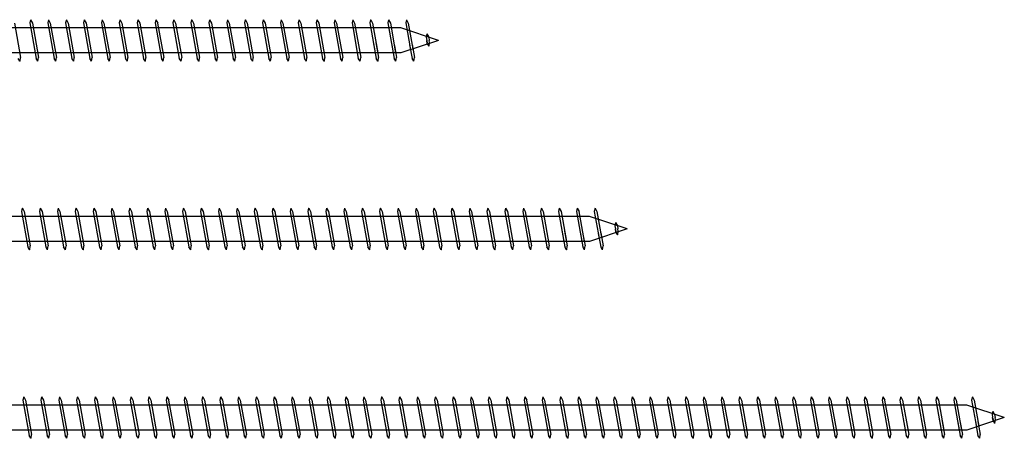
# Model space of a CAD drawing. Units: millimetres. Extents: x 0 to 3355, y -450 to 600.
# Drawn here: x 1139 to 1400, y 144 to 255 of the extents above; entities that cross this region are included whole.
import ezdxf

# ---------------------------------------------------------------- set-up
doc = ezdxf.new("R2010")
doc.units = ezdxf.units.MM
doc.layers.add('_RB_product', color=7, linetype='Continuous')

# ---------------------------------------------------------------- blocks, each defined once
blk = doc.blocks.new('VGSEVO11350_11x350')
at = {"layer": '_RB_product'}
for p, q in [((241.89, 5.5), (241.7, 4.64)), ((241.89, 5.5), (241.91, 5.5)), ((241.91, 5.5), (242.37, 4.6)), ((246.64, 5.5), (246.44, 4.64)), ((246.64, 5.5), (246.65, 5.5)), ((246.65, 5.5), (247.12, 4.6)), ((251.38, 5.5), (251.19, 4.64)), ((251.38, 5.5), (251.4, 5.5)), ((251.4, 5.5), (251.86, 4.6)), ((256.12, 5.5), (255.93, 4.64)), ((256.12, 5.5), (256.14, 5.5)), ((256.14, 5.5), (256.61, 4.6)), ((260.87, 5.5), (260.67, 4.64)), ((260.87, 5.5), (260.88, 5.5)), ((260.88, 5.5), (261.35, 4.6)), ((265.61, 5.5), (265.42, 4.64)), ((265.61, 5.5), (265.63, 5.5)), ((265.63, 5.5), (266.1, 4.6)), ((270.36, 5.5), (270.16, 4.64)), ((270.36, 5.5), (270.37, 5.5)), ((270.37, 5.5), (270.84, 4.6)), ((275.1, 5.5), (274.91, 4.64)), ((275.1, 5.5), (275.12, 5.5)), ((275.12, 5.5), (275.59, 4.6)), ((279.85, 5.5), (279.65, 4.64)), ((279.85, 5.5), (279.86, 5.5)), ((279.86, 5.5), (280.33, 4.6)), ((284.59, 5.5), (284.4, 4.64)), ((284.59, 5.5), (284.61, 5.5)), ((284.61, 5.5), (285.07, 4.6)), ((289.34, 5.5), (289.14, 4.64)), ((289.34, 5.5), (289.35, 5.5)), ((289.35, 5.5), (289.82, 4.6)), ((294.08, 5.5), (293.89, 4.64)), ((294.08, 5.5), (294.1, 5.5)), ((294.1, 5.5), (294.56, 4.6)), ((298.82, 5.5), (298.63, 4.64)), ((298.82, 5.5), (298.84, 5.5)), ((298.84, 5.5), (299.31, 4.6)), ((303.57, 5.5), (303.37, 4.64)), ((303.57, 5.5), (303.59, 5.5)), ((303.59, 5.5), (304.05, 4.6)), ((308.31, 5.5), (308.12, 4.64)), ((308.31, 5.5), (308.33, 5.5)), ((308.33, 5.5), (308.8, 4.6)), ((313.06, 5.5), (312.86, 4.64)), ((313.06, 5.5), (313.07, 5.5)), ((313.07, 5.5), (313.54, 4.6)), ((317.8, 5.5), (317.61, 4.64)), ((317.8, 5.5), (317.82, 5.5)), ((317.82, 5.5), (318.29, 4.6)), ((322.55, 5.5), (322.35, 4.64)), ((322.55, 5.5), (322.56, 5.5)), ((322.56, 5.5), (323.03, 4.6)), ((327.29, 5.5), (327.1, 4.64)), ((327.29, 5.5), (327.31, 5.5)), ((327.31, 5.5), (327.78, 4.6)), ((332.04, 5.5), (331.84, 4.64)), ((332.04, 5.5), (332.05, 5.5)), ((332.05, 5.5), (332.52, 4.6)), ((336.78, 5.5), (336.59, 4.64)), ((336.78, 5.5), (336.8, 5.5)), ((336.8, 5.5), (337.27, 4.6)), ((341.53, 5.5), (341.33, 4.64)), ((341.53, 5.5), (341.54, 5.5)), ((341.54, 5.5), (342.01, 4.6)), ((340.08, 3.3), (11, 3.3)), ((237.63, 4.6), (239.25, -4.5)), ((241.7, 4.64), (243.37, -4.75)), ((242.37, 4.6), (244, -4.5)), ((246.44, 4.64), (248.11, -4.75)), ((247.12, 4.6), (248.74, -4.5)), ((251.19, 4.64), (252.86, -4.75)), ((251.86, 4.6), (253.48, -4.5)), ((255.93, 4.64), (257.6, -4.75)), ((256.61, 4.6), (258.23, -4.5)), ((260.67, 4.64), (262.35, -4.75)), ((261.35, 4.6), (262.97, -4.5)), ((265.42, 4.64), (267.09, -4.75)), ((266.09, 4.6), (267.72, -4.5)), ((270.16, 4.64), (271.84, -4.75)), ((270.84, 4.6), (272.46, -4.5)), ((274.91, 4.64), (276.58, -4.75)), ((275.58, 4.6), (277.21, -4.5)), ((279.65, 4.64), (281.33, -4.75)), ((280.33, 4.6), (281.95, -4.5)), ((284.4, 4.64), (286.07, -4.75)), ((285.07, 4.6), (286.7, -4.5)), ((289.14, 4.64), (290.81, -4.75)), ((289.82, 4.6), (291.44, -4.5)), ((293.89, 4.64), (295.56, -4.75)), ((294.56, 4.6), (296.18, -4.5)), ((298.63, 4.64), (300.3, -4.75)), ((299.31, 4.6), (300.93, -4.5)), ((303.37, 4.64), (305.05, -4.75)), ((304.05, 4.6), (305.67, -4.5)), ((308.12, 4.64), (309.79, -4.75)), ((308.79, 4.6), (310.42, -4.5)), ((312.86, 4.64), (314.54, -4.75)), ((313.54, 4.6), (315.16, -4.5)), ((317.61, 4.64), (319.28, -4.75)), ((318.28, 4.6), (319.91, -4.5)), ((322.35, 4.64), (324.03, -4.75)), ((323.03, 4.6), (324.65, -4.5)), ((327.1, 4.64), (328.77, -4.75)), ((327.77, 4.6), (329.4, -4.5)), ((331.84, 4.64), (333.26, -3.3)), ((332.52, 4.6), (333.93, -3.3)), ((336.59, 4.64), (338, -3.3)), ((337.26, 4.6), (338.67, -3.3)), ((350, 0), (340.08, 3.3)), ((341.33, 4.64), (342.6, -2.46)), ((342.01, 4.6), (343.23, -2.25)), ((350, 0), (340.08, -3.3)), ((346.94, 1.73), (346.75, 0.87)), ((346.75, 0.87), (346.9, 0)), ((347.05, -0.79), (346.9, 0)), ((346.94, 1.73), (346.96, 1.73)), ((346.96, 1.73), (347.43, 0.83)), ((347.43, 0.83), (347.57, 0)), ((347.67, -0.54), (347.57, 0)), ((332.73, -0.34), (333.52, -4.75)), ((333.44, -0.55), (334.14, -4.5)), ((337.65, -1.3), (338.26, -4.75)), ((338.32, -1.34), (338.89, -4.5)), ((342.37, -1.15), (343.01, -4.75)), ((343.02, -1.05), (343.63, -4.5)), ((346.93, -0.15), (347.02, -0.66)), ((347.51, -1.54), (347.05, -0.79)), ((347.53, -1.54), (347.51, -1.54)), ((347.53, -1.54), (347.67, -0.54)), ((340.08, -3.3), (11, -3.3)), ((239.09, -5.5), (238.62, -4.75)), ((239.11, -5.5), (239.25, -4.5)), ((243.84, -5.5), (243.37, -4.75)), ((243.85, -5.5), (244, -4.5)), ((248.58, -5.5), (248.11, -4.75)), ((248.6, -5.5), (248.74, -4.5)), ((253.33, -5.5), (252.86, -4.75)), ((253.34, -5.5), (253.48, -4.5)), ((258.07, -5.5), (257.6, -4.75)), ((258.09, -5.5), (258.23, -4.5)), ((262.82, -5.5), (262.35, -4.75)), ((262.83, -5.5), (262.97, -4.5)), ((267.56, -5.5), (267.09, -4.75)), ((267.58, -5.5), (267.72, -4.5)), ((272.3, -5.5), (271.84, -4.75)), ((272.32, -5.5), (272.46, -4.5)), ((277.05, -5.5), (276.58, -4.75)), ((277.07, -5.5), (277.21, -4.5)), ((281.79, -5.5), (281.33, -4.75)), ((281.81, -5.5), (281.95, -4.5)), ((286.54, -5.5), (286.07, -4.75)), ((286.55, -5.5), (286.7, -4.5)), ((291.28, -5.5), (290.81, -4.75)), ((291.3, -5.5), (291.44, -4.5)), ((296.03, -5.5), (295.56, -4.75)), ((296.04, -5.5), (296.18, -4.5)), ((300.77, -5.5), (300.3, -4.75)), ((300.79, -5.5), (300.93, -4.5)), ((305.52, -5.5), (305.05, -4.75)), ((305.53, -5.5), (305.67, -4.5)), ((310.26, -5.5), (309.79, -4.75)), ((310.28, -5.5), (310.42, -4.5)), ((315, -5.5), (314.54, -4.75)), ((315.02, -5.5), (315.16, -4.5)), ((319.75, -5.5), (319.28, -4.75)), ((319.77, -5.5), (319.91, -4.5)), ((324.49, -5.5), (324.03, -4.75)), ((324.51, -5.5), (324.65, -4.5)), ((329.24, -5.5), (328.77, -4.75)), ((329.25, -5.5), (329.4, -4.5)), ((333.98, -5.5), (333.52, -4.75)), ((334, -5.5), (334.14, -4.5)), ((338.73, -5.5), (338.26, -4.75)), ((338.75, -5.5), (338.89, -4.5)), ((343.47, -5.5), (343.01, -4.75)), ((343.49, -5.5), (343.63, -4.5)), ((239.11, -5.5), (239.09, -5.5)), ((243.85, -5.5), (243.84, -5.5)), ((248.6, -5.5), (248.58, -5.5)), ((253.34, -5.5), (253.33, -5.5)), ((258.09, -5.5), (258.07, -5.5)), ((262.83, -5.5), (262.82, -5.5)), ((267.58, -5.5), (267.56, -5.5)), ((272.32, -5.5), (272.3, -5.5)), ((277.07, -5.5), (277.05, -5.5)), ((281.81, -5.5), (281.79, -5.5)), ((286.55, -5.5), (286.54, -5.5)), ((291.3, -5.5), (291.28, -5.5)), ((296.04, -5.5), (296.03, -5.5)), ((300.79, -5.5), (300.77, -5.5)), ((305.53, -5.5), (305.52, -5.5)), ((310.28, -5.5), (310.26, -5.5)), ((315.02, -5.5), (315, -5.5)), ((319.77, -5.5), (319.75, -5.5)), ((324.51, -5.5), (324.49, -5.5)), ((329.25, -5.5), (329.24, -5.5)), ((334, -5.5), (333.98, -5.5)), ((338.75, -5.5), (338.73, -5.5)), ((343.49, -5.5), (343.47, -5.5))]:
    blk.add_line(p, q, dxfattribs=at)
blk = doc.blocks.new('VGSEVO11400_11x400')
at = {"layer": '_RB_product'}
for p, q in [((239.7, 5.5), (239.51, 4.64)), ((239.7, 5.5), (239.72, 5.5)), ((239.72, 5.5), (240.18, 4.6)), ((244.45, 5.5), (244.25, 4.64)), ((244.45, 5.5), (244.46, 5.5)), ((244.46, 5.5), (244.93, 4.6)), ((249.19, 5.5), (249, 4.64)), ((249.19, 5.5), (249.21, 5.5)), ((249.21, 5.5), (249.67, 4.6)), ((253.93, 5.5), (253.74, 4.64)), ((253.93, 5.5), (253.95, 5.5)), ((253.95, 5.5), (254.42, 4.6)), ((258.68, 5.5), (258.48, 4.64)), ((258.68, 5.5), (258.7, 5.5)), ((258.7, 5.5), (259.16, 4.6)), ((263.42, 5.5), (263.23, 4.64)), ((263.42, 5.5), (263.44, 5.5)), ((263.44, 5.5), (263.91, 4.6)), ((268.17, 5.5), (267.97, 4.64)), ((268.17, 5.5), (268.18, 5.5)), ((268.18, 5.5), (268.65, 4.6)), ((272.91, 5.5), (272.72, 4.64)), ((272.91, 5.5), (272.93, 5.5)), ((272.93, 5.5), (273.4, 4.6)), ((277.66, 5.5), (277.46, 4.64)), ((277.66, 5.5), (277.67, 5.5)), ((277.67, 5.5), (278.14, 4.6)), ((282.4, 5.5), (282.21, 4.64)), ((282.4, 5.5), (282.42, 5.5)), ((282.42, 5.5), (282.89, 4.6)), ((287.15, 5.5), (286.95, 4.64)), ((287.15, 5.5), (287.16, 5.5)), ((287.16, 5.5), (287.63, 4.6)), ((291.89, 5.5), (291.7, 4.64)), ((291.89, 5.5), (291.91, 5.5)), ((291.91, 5.5), (292.37, 4.6)), ((296.64, 5.5), (296.44, 4.64)), ((296.64, 5.5), (296.65, 5.5)), ((296.65, 5.5), (297.12, 4.6)), ((301.38, 5.5), (301.19, 4.64)), ((301.38, 5.5), (301.4, 5.5)), ((301.4, 5.5), (301.86, 4.6)), ((306.12, 5.5), (305.93, 4.64)), ((306.12, 5.5), (306.14, 5.5)), ((306.14, 5.5), (306.61, 4.6)), ((310.87, 5.5), (310.67, 4.64)), ((310.87, 5.5), (310.88, 5.5)), ((310.88, 5.5), (311.35, 4.6)), ((315.61, 5.5), (315.42, 4.64)), ((315.61, 5.5), (315.63, 5.5)), ((315.63, 5.5), (316.1, 4.6)), ((320.36, 5.5), (320.16, 4.64)), ((320.36, 5.5), (320.37, 5.5)), ((320.37, 5.5), (320.84, 4.6)), ((325.1, 5.5), (324.91, 4.64)), ((325.1, 5.5), (325.12, 5.5)), ((325.12, 5.5), (325.59, 4.6)), ((329.85, 5.5), (329.65, 4.64)), ((329.85, 5.5), (329.86, 5.5)), ((329.86, 5.5), (330.33, 4.6)), ((334.59, 5.5), (334.4, 4.64)), ((334.59, 5.5), (334.61, 5.5)), ((334.61, 5.5), (335.07, 4.6)), ((339.34, 5.5), (339.14, 4.64)), ((339.34, 5.5), (339.35, 5.5)), ((339.35, 5.5), (339.82, 4.6)), ((344.08, 5.5), (343.89, 4.64)), ((344.08, 5.5), (344.1, 5.5)), ((344.1, 5.5), (344.56, 4.6)), ((348.82, 5.5), (348.63, 4.64)), ((348.82, 5.5), (348.84, 5.5)), ((348.84, 5.5), (349.31, 4.6)), ((353.57, 5.5), (353.37, 4.64)), ((353.57, 5.5), (353.59, 5.5)), ((353.59, 5.5), (354.05, 4.6)), ((358.31, 5.5), (358.12, 4.64)), ((358.31, 5.5), (358.33, 5.5)), ((358.33, 5.5), (358.8, 4.6)), ((363.06, 5.5), (362.86, 4.64)), ((363.06, 5.5), (363.07, 5.5)), ((363.07, 5.5), (363.54, 4.6)), ((367.8, 5.5), (367.61, 4.64)), ((367.8, 5.5), (367.82, 5.5)), ((367.82, 5.5), (368.29, 4.6)), ((372.55, 5.5), (372.35, 4.64)), ((372.55, 5.5), (372.56, 5.5)), ((372.56, 5.5), (373.03, 4.6)), ((377.29, 5.5), (377.1, 4.64)), ((377.29, 5.5), (377.31, 5.5)), ((377.31, 5.5), (377.78, 4.6)), ((382.04, 5.5), (381.84, 4.64)), ((382.04, 5.5), (382.05, 5.5)), ((382.05, 5.5), (382.52, 4.6)), ((386.78, 5.5), (386.59, 4.64)), ((386.78, 5.5), (386.8, 5.5)), ((386.8, 5.5), (387.27, 4.6)), ((391.53, 5.5), (391.33, 4.64)), ((391.53, 5.5), (391.54, 5.5)), ((391.54, 5.5), (392.01, 4.6)), ((390.08, 3.3), (11, 3.3)), ((239.51, 4.64), (241.18, -4.75)), ((240.18, 4.6), (241.81, -4.5)), ((244.25, 4.64), (245.92, -4.75)), ((244.93, 4.6), (246.55, -4.5)), ((249, 4.64), (250.67, -4.75)), ((249.67, 4.6), (251.29, -4.5)), ((253.74, 4.64), (255.41, -4.75)), ((254.42, 4.6), (256.04, -4.5)), ((258.48, 4.64), (260.16, -4.75)), ((259.16, 4.6), (260.78, -4.5)), ((263.23, 4.64), (264.9, -4.75)), ((263.9, 4.6), (265.53, -4.5)), ((267.97, 4.64), (269.65, -4.75)), ((268.65, 4.6), (270.27, -4.5)), ((272.72, 4.64), (274.39, -4.75)), ((273.39, 4.6), (275.02, -4.5)), ((277.46, 4.64), (279.14, -4.75)), ((278.14, 4.6), (279.76, -4.5)), ((282.21, 4.64), (283.88, -4.75)), ((282.88, 4.6), (284.51, -4.5)), ((286.95, 4.64), (288.62, -4.75)), ((287.63, 4.6), (289.25, -4.5)), ((291.7, 4.64), (293.37, -4.75)), ((292.37, 4.6), (294, -4.5)), ((296.44, 4.64), (298.11, -4.75)), ((297.12, 4.6), (298.74, -4.5)), ((301.19, 4.64), (302.86, -4.75)), ((301.86, 4.6), (303.48, -4.5)), ((305.93, 4.64), (307.6, -4.75)), ((306.61, 4.6), (308.23, -4.5)), ((310.67, 4.64), (312.35, -4.75)), ((311.35, 4.6), (312.97, -4.5)), ((315.42, 4.64), (317.09, -4.75)), ((316.09, 4.6), (317.72, -4.5)), ((320.16, 4.64), (321.84, -4.75)), ((320.84, 4.6), (322.46, -4.5)), ((324.91, 4.64), (326.58, -4.75)), ((325.58, 4.6), (327.21, -4.5)), ((329.65, 4.64), (331.33, -4.75)), ((330.33, 4.6), (331.95, -4.5)), ((334.4, 4.64), (336.07, -4.75)), ((335.07, 4.6), (336.7, -4.5)), ((339.14, 4.64), (340.81, -4.75)), ((339.82, 4.6), (341.44, -4.5)), ((343.89, 4.64), (345.56, -4.75)), ((344.56, 4.6), (346.18, -4.5)), ((348.63, 4.64), (350.3, -4.75)), ((349.31, 4.6), (350.93, -4.5)), ((353.37, 4.64), (355.05, -4.75)), ((354.05, 4.6), (355.67, -4.5)), ((358.12, 4.64), (359.79, -4.75)), ((358.79, 4.6), (360.42, -4.5)), ((362.86, 4.64), (364.54, -4.75)), ((363.54, 4.6), (365.16, -4.5)), ((367.61, 4.64), (369.28, -4.75)), ((368.28, 4.6), (369.91, -4.5)), ((372.35, 4.64), (374.03, -4.75)), ((373.03, 4.6), (374.65, -4.5)), ((377.1, 4.64), (378.77, -4.75)), ((377.77, 4.6), (379.4, -4.5)), ((381.84, 4.64), (383.26, -3.3)), ((382.52, 4.6), (383.93, -3.3)), ((386.59, 4.64), (388, -3.3)), ((387.26, 4.6), (388.67, -3.3)), ((400, 0), (390.08, 3.3)), ((391.33, 4.64), (392.6, -2.46)), ((392.01, 4.6), (393.23, -2.25)), ((400, 0), (390.08, -3.3)), ((396.94, 1.73), (396.75, 0.87)), ((396.75, 0.87), (396.9, 0)), ((397.05, -0.79), (396.9, 0)), ((396.94, 1.73), (396.96, 1.73)), ((396.96, 1.73), (397.43, 0.83)), ((397.43, 0.83), (397.57, 0)), ((397.67, -0.54), (397.57, 0)), ((382.73, -0.34), (383.52, -4.75)), ((383.44, -0.55), (384.14, -4.5)), ((387.65, -1.3), (388.26, -4.75)), ((388.32, -1.34), (388.89, -4.5)), ((392.37, -1.15), (393.01, -4.75)), ((393.02, -1.05), (393.63, -4.5)), ((396.93, -0.15), (397.02, -0.66)), ((397.51, -1.54), (397.05, -0.79)), ((397.53, -1.54), (397.51, -1.54)), ((397.53, -1.54), (397.67, -0.54)), ((390.08, -3.3), (11, -3.3)), ((241.65, -5.5), (241.18, -4.75)), ((241.66, -5.5), (241.81, -4.5)), ((246.39, -5.5), (245.92, -4.75)), ((246.41, -5.5), (246.55, -4.5)), ((251.14, -5.5), (250.67, -4.75)), ((251.15, -5.5), (251.29, -4.5)), ((255.88, -5.5), (255.41, -4.75)), ((255.9, -5.5), (256.04, -4.5)), ((260.63, -5.5), (260.16, -4.75)), ((260.64, -5.5), (260.78, -4.5)), ((265.37, -5.5), (264.9, -4.75)), ((265.39, -5.5), (265.53, -4.5)), ((270.11, -5.5), (269.65, -4.75)), ((270.13, -5.5), (270.27, -4.5)), ((274.86, -5.5), (274.39, -4.75)), ((274.88, -5.5), (275.02, -4.5)), ((279.6, -5.5), (279.14, -4.75)), ((279.62, -5.5), (279.76, -4.5)), ((284.35, -5.5), (283.88, -4.75)), ((284.36, -5.5), (284.51, -4.5)), ((289.09, -5.5), (288.62, -4.75)), ((289.11, -5.5), (289.25, -4.5)), ((293.84, -5.5), (293.37, -4.75)), ((293.85, -5.5), (294, -4.5)), ((298.58, -5.5), (298.11, -4.75)), ((298.6, -5.5), (298.74, -4.5)), ((303.33, -5.5), (302.86, -4.75)), ((303.34, -5.5), (303.48, -4.5)), ((308.07, -5.5), (307.6, -4.75)), ((308.09, -5.5), (308.23, -4.5)), ((312.82, -5.5), (312.35, -4.75)), ((312.83, -5.5), (312.97, -4.5)), ((317.56, -5.5), (317.09, -4.75)), ((317.58, -5.5), (317.72, -4.5)), ((322.3, -5.5), (321.84, -4.75)), ((322.32, -5.5), (322.46, -4.5)), ((327.05, -5.5), (326.58, -4.75)), ((327.07, -5.5), (327.21, -4.5)), ((331.79, -5.5), (331.33, -4.75)), ((331.81, -5.5), (331.95, -4.5)), ((336.54, -5.5), (336.07, -4.75)), ((336.55, -5.5), (336.7, -4.5)), ((341.28, -5.5), (340.81, -4.75)), ((341.3, -5.5), (341.44, -4.5)), ((346.03, -5.5), (345.56, -4.75)), ((346.04, -5.5), (346.18, -4.5)), ((350.77, -5.5), (350.3, -4.75)), ((350.79, -5.5), (350.93, -4.5)), ((355.52, -5.5), (355.05, -4.75)), ((355.53, -5.5), (355.67, -4.5)), ((360.26, -5.5), (359.79, -4.75)), ((360.28, -5.5), (360.42, -4.5)), ((365, -5.5), (364.54, -4.75)), ((365.02, -5.5), (365.16, -4.5)), ((369.75, -5.5), (369.28, -4.75)), ((369.77, -5.5), (369.91, -4.5)), ((374.49, -5.5), (374.03, -4.75)), ((374.51, -5.5), (374.65, -4.5)), ((379.24, -5.5), (378.77, -4.75)), ((379.25, -5.5), (379.4, -4.5)), ((383.98, -5.5), (383.52, -4.75)), ((384, -5.5), (384.14, -4.5)), ((388.73, -5.5), (388.26, -4.75)), ((388.75, -5.5), (388.89, -4.5)), ((393.47, -5.5), (393.01, -4.75)), ((393.49, -5.5), (393.63, -4.5)), ((241.66, -5.5), (241.65, -5.5)), ((246.41, -5.5), (246.39, -5.5)), ((251.15, -5.5), (251.14, -5.5)), ((255.9, -5.5), (255.88, -5.5)), ((260.64, -5.5), (260.63, -5.5)), ((265.39, -5.5), (265.37, -5.5)), ((270.13, -5.5), (270.11, -5.5)), ((274.88, -5.5), (274.86, -5.5)), ((279.62, -5.5), (279.6, -5.5)), ((284.36, -5.5), (284.35, -5.5)), ((289.11, -5.5), (289.09, -5.5)), ((293.85, -5.5), (293.84, -5.5)), ((298.6, -5.5), (298.58, -5.5)), ((303.34, -5.5), (303.33, -5.5)), ((308.09, -5.5), (308.07, -5.5)), ((312.83, -5.5), (312.82, -5.5)), ((317.58, -5.5), (317.56, -5.5)), ((322.32, -5.5), (322.3, -5.5)), ((327.07, -5.5), (327.05, -5.5)), ((331.81, -5.5), (331.79, -5.5)), ((336.55, -5.5), (336.54, -5.5)), ((341.3, -5.5), (341.28, -5.5)), ((346.04, -5.5), (346.03, -5.5)), ((350.79, -5.5), (350.77, -5.5)), ((355.53, -5.5), (355.52, -5.5)), ((360.28, -5.5), (360.26, -5.5)), ((365.02, -5.5), (365, -5.5)), ((369.77, -5.5), (369.75, -5.5)), ((374.51, -5.5), (374.49, -5.5)), ((379.25, -5.5), (379.24, -5.5)), ((384, -5.5), (383.98, -5.5)), ((388.75, -5.5), (388.73, -5.5)), ((393.49, -5.5), (393.47, -5.5))]:
    blk.add_line(p, q, dxfattribs=at)
blk = doc.blocks.new('VGSEVO11500_11x500')
at = {"layer": '_RB_product'}
for p, q in [((240.07, 5.5), (239.87, 4.64)), ((240.07, 5.5), (240.08, 5.5)), ((240.08, 5.5), (240.55, 4.6)), ((244.81, 5.5), (244.62, 4.64)), ((244.81, 5.5), (244.83, 5.5)), ((244.83, 5.5), (245.29, 4.6)), ((249.56, 5.5), (249.36, 4.64)), ((249.56, 5.5), (249.57, 5.5)), ((249.57, 5.5), (250.04, 4.6)), ((254.3, 5.5), (254.11, 4.64)), ((254.3, 5.5), (254.32, 5.5)), ((254.32, 5.5), (254.78, 4.6)), ((259.04, 5.5), (258.85, 4.64)), ((259.04, 5.5), (259.06, 5.5)), ((259.06, 5.5), (259.53, 4.6)), ((263.79, 5.5), (263.59, 4.64)), ((263.79, 5.5), (263.81, 5.5)), ((263.81, 5.5), (264.27, 4.6)), ((268.53, 5.5), (268.34, 4.64)), ((268.53, 5.5), (268.55, 5.5)), ((268.55, 5.5), (269.02, 4.6)), ((273.28, 5.5), (273.08, 4.64)), ((273.28, 5.5), (273.29, 5.5)), ((273.29, 5.5), (273.76, 4.6)), ((278.02, 5.5), (277.83, 4.64)), ((278.02, 5.5), (278.04, 5.5)), ((278.04, 5.5), (278.51, 4.6)), ((282.77, 5.5), (282.57, 4.64)), ((282.77, 5.5), (282.78, 5.5)), ((282.78, 5.5), (283.25, 4.6)), ((287.51, 5.5), (287.32, 4.64)), ((287.51, 5.5), (287.53, 5.5)), ((287.53, 5.5), (288, 4.6)), ((292.26, 5.5), (292.06, 4.64)), ((292.26, 5.5), (292.27, 5.5)), ((292.27, 5.5), (292.74, 4.6)), ((297, 5.5), (296.81, 4.64)), ((297, 5.5), (297.02, 5.5)), ((297.02, 5.5), (297.48, 4.6)), ((301.75, 5.5), (301.55, 4.64)), ((301.75, 5.5), (301.76, 5.5)), ((301.76, 5.5), (302.23, 4.6)), ((306.49, 5.5), (306.3, 4.64)), ((306.49, 5.5), (306.51, 5.5)), ((306.51, 5.5), (306.97, 4.6)), ((311.23, 5.5), (311.04, 4.64)), ((311.23, 5.5), (311.25, 5.5)), ((311.25, 5.5), (311.72, 4.6)), ((315.98, 5.5), (315.78, 4.64)), ((315.98, 5.5), (315.99, 5.5)), ((315.99, 5.5), (316.46, 4.6)), ((320.72, 5.5), (320.53, 4.64)), ((320.72, 5.5), (320.74, 5.5)), ((320.74, 5.5), (321.21, 4.6)), ((325.47, 5.5), (325.27, 4.64)), ((325.47, 5.5), (325.48, 5.5)), ((325.48, 5.5), (325.95, 4.6)), ((330.21, 5.5), (330.02, 4.64)), ((330.21, 5.5), (330.23, 5.5)), ((330.23, 5.5), (330.7, 4.6)), ((334.96, 5.5), (334.76, 4.64)), ((334.96, 5.5), (334.97, 5.5)), ((334.97, 5.5), (335.44, 4.6)), ((339.7, 5.5), (339.51, 4.64)), ((339.7, 5.5), (339.72, 5.5)), ((339.72, 5.5), (340.18, 4.6)), ((344.45, 5.5), (344.25, 4.64)), ((344.45, 5.5), (344.46, 5.5)), ((344.46, 5.5), (344.93, 4.6)), ((349.19, 5.5), (349, 4.64)), ((349.19, 5.5), (349.21, 5.5)), ((349.21, 5.5), (349.67, 4.6)), ((353.93, 5.5), (353.74, 4.64)), ((353.93, 5.5), (353.95, 5.5)), ((353.95, 5.5), (354.42, 4.6)), ((358.68, 5.5), (358.48, 4.64)), ((358.68, 5.5), (358.7, 5.5)), ((358.7, 5.5), (359.16, 4.6)), ((363.42, 5.5), (363.23, 4.64)), ((363.42, 5.5), (363.44, 5.5)), ((363.44, 5.5), (363.91, 4.6)), ((368.17, 5.5), (367.97, 4.64)), ((368.17, 5.5), (368.18, 5.5)), ((368.18, 5.5), (368.65, 4.6)), ((372.91, 5.5), (372.72, 4.64)), ((372.91, 5.5), (372.93, 5.5)), ((372.93, 5.5), (373.4, 4.6)), ((377.66, 5.5), (377.46, 4.64)), ((377.66, 5.5), (377.67, 5.5)), ((377.67, 5.5), (378.14, 4.6)), ((382.4, 5.5), (382.21, 4.64)), ((382.4, 5.5), (382.42, 5.5)), ((382.42, 5.5), (382.89, 4.6)), ((387.15, 5.5), (386.95, 4.64)), ((387.15, 5.5), (387.16, 5.5)), ((387.16, 5.5), (387.63, 4.6)), ((391.89, 5.5), (391.7, 4.64)), ((391.89, 5.5), (391.91, 5.5)), ((391.91, 5.5), (392.37, 4.6)), ((396.64, 5.5), (396.44, 4.64)), ((396.64, 5.5), (396.65, 5.5)), ((396.65, 5.5), (397.12, 4.6)), ((401.38, 5.5), (401.19, 4.64)), ((401.38, 5.5), (401.4, 5.5)), ((401.4, 5.5), (401.86, 4.6)), ((406.12, 5.5), (405.93, 4.64)), ((406.12, 5.5), (406.14, 5.5)), ((406.14, 5.5), (406.61, 4.6)), ((410.87, 5.5), (410.67, 4.64)), ((410.87, 5.5), (410.88, 5.5)), ((410.88, 5.5), (411.35, 4.6)), ((415.61, 5.5), (415.42, 4.64)), ((415.61, 5.5), (415.63, 5.5)), ((415.63, 5.5), (416.1, 4.6)), ((420.36, 5.5), (420.16, 4.64)), ((420.36, 5.5), (420.37, 5.5)), ((420.37, 5.5), (420.84, 4.6)), ((425.1, 5.5), (424.91, 4.64)), ((425.1, 5.5), (425.12, 5.5)), ((425.12, 5.5), (425.59, 4.6)), ((429.85, 5.5), (429.65, 4.64)), ((429.85, 5.5), (429.86, 5.5)), ((429.86, 5.5), (430.33, 4.6)), ((434.59, 5.5), (434.4, 4.64)), ((434.59, 5.5), (434.61, 5.5)), ((434.61, 5.5), (435.07, 4.6)), ((439.34, 5.5), (439.14, 4.64)), ((439.34, 5.5), (439.35, 5.5)), ((439.35, 5.5), (439.82, 4.6)), ((444.08, 5.5), (443.89, 4.64)), ((444.08, 5.5), (444.1, 5.5)), ((444.1, 5.5), (444.56, 4.6)), ((448.82, 5.5), (448.63, 4.64)), ((448.82, 5.5), (448.84, 5.5)), ((448.84, 5.5), (449.31, 4.6)), ((453.57, 5.5), (453.37, 4.64)), ((453.57, 5.5), (453.59, 5.5)), ((453.59, 5.5), (454.05, 4.6)), ((458.31, 5.5), (458.12, 4.64)), ((458.31, 5.5), (458.33, 5.5)), ((458.33, 5.5), (458.8, 4.6)), ((463.06, 5.5), (462.86, 4.64)), ((463.06, 5.5), (463.07, 5.5)), ((463.07, 5.5), (463.54, 4.6)), ((467.8, 5.5), (467.61, 4.64)), ((467.8, 5.5), (467.82, 5.5)), ((467.82, 5.5), (468.29, 4.6)), ((472.55, 5.5), (472.35, 4.64)), ((472.55, 5.5), (472.56, 5.5)), ((472.56, 5.5), (473.03, 4.6)), ((477.29, 5.5), (477.1, 4.64)), ((477.29, 5.5), (477.31, 5.5)), ((477.31, 5.5), (477.78, 4.6)), ((482.04, 5.5), (481.84, 4.64)), ((482.04, 5.5), (482.05, 5.5)), ((482.05, 5.5), (482.52, 4.6)), ((486.78, 5.5), (486.59, 4.64)), ((486.78, 5.5), (486.8, 5.5)), ((486.8, 5.5), (487.27, 4.6)), ((491.53, 5.5), (491.33, 4.64)), ((491.53, 5.5), (491.54, 5.5)), ((491.54, 5.5), (492.01, 4.6)), ((490.08, 3.3), (11, 3.3)), ((239.87, 4.64), (241.55, -4.75)), ((240.55, 4.6), (242.17, -4.5)), ((244.62, 4.64), (246.29, -4.75)), ((245.29, 4.6), (246.92, -4.5)), ((249.36, 4.64), (251.03, -4.75)), ((250.04, 4.6), (251.66, -4.5)), ((254.11, 4.64), (255.78, -4.75)), ((254.78, 4.6), (256.4, -4.5)), ((258.85, 4.64), (260.52, -4.75)), ((259.53, 4.6), (261.15, -4.5)), ((263.59, 4.64), (265.27, -4.75)), ((264.27, 4.6), (265.89, -4.5)), ((268.34, 4.64), (270.01, -4.75)), ((269.01, 4.6), (270.64, -4.5)), ((273.08, 4.64), (274.76, -4.75)), ((273.76, 4.6), (275.38, -4.5)), ((277.83, 4.64), (279.5, -4.75)), ((278.5, 4.6), (280.13, -4.5)), ((282.57, 4.64), (284.25, -4.75)), ((283.25, 4.6), (284.87, -4.5)), ((287.32, 4.64), (288.99, -4.75)), ((287.99, 4.6), (289.62, -4.5)), ((292.06, 4.64), (293.73, -4.75)), ((292.74, 4.6), (294.36, -4.5)), ((296.81, 4.64), (298.48, -4.75)), ((297.48, 4.6), (299.11, -4.5)), ((301.55, 4.64), (303.22, -4.75)), ((302.23, 4.6), (303.85, -4.5)), ((306.3, 4.64), (307.97, -4.75)), ((306.97, 4.6), (308.59, -4.5)), ((311.04, 4.64), (312.71, -4.75)), ((311.72, 4.6), (313.34, -4.5)), ((315.78, 4.64), (317.46, -4.75)), ((316.46, 4.6), (318.08, -4.5)), ((320.53, 4.64), (322.2, -4.75)), ((321.2, 4.6), (322.83, -4.5)), ((325.27, 4.64), (326.95, -4.75)), ((325.95, 4.6), (327.57, -4.5)), ((330.02, 4.64), (331.69, -4.75)), ((330.69, 4.6), (332.32, -4.5)), ((334.76, 4.64), (336.44, -4.75)), ((335.44, 4.6), (337.06, -4.5)), ((339.51, 4.64), (341.18, -4.75)), ((340.18, 4.6), (341.81, -4.5)), ((344.25, 4.64), (345.92, -4.75)), ((344.93, 4.6), (346.55, -4.5)), ((349, 4.64), (350.67, -4.75)), ((349.67, 4.6), (351.29, -4.5)), ((353.74, 4.64), (355.41, -4.75)), ((354.42, 4.6), (356.04, -4.5)), ((358.48, 4.64), (360.16, -4.75)), ((359.16, 4.6), (360.78, -4.5)), ((363.23, 4.64), (364.9, -4.75)), ((363.9, 4.6), (365.53, -4.5)), ((367.97, 4.64), (369.65, -4.75)), ((368.65, 4.6), (370.27, -4.5)), ((372.72, 4.64), (374.39, -4.75)), ((373.39, 4.6), (375.02, -4.5)), ((377.46, 4.64), (379.14, -4.75)), ((378.14, 4.6), (379.76, -4.5)), ((382.21, 4.64), (383.88, -4.75)), ((382.88, 4.6), (384.51, -4.5)), ((386.95, 4.64), (388.62, -4.75)), ((387.63, 4.6), (389.25, -4.5)), ((391.7, 4.64), (393.37, -4.75)), ((392.37, 4.6), (394, -4.5)), ((396.44, 4.64), (398.11, -4.75)), ((397.12, 4.6), (398.74, -4.5)), ((401.19, 4.64), (402.86, -4.75)), ((401.86, 4.6), (403.48, -4.5)), ((405.93, 4.64), (407.6, -4.75)), ((406.61, 4.6), (408.23, -4.5)), ((410.67, 4.64), (412.35, -4.75)), ((411.35, 4.6), (412.97, -4.5)), ((415.42, 4.64), (417.09, -4.75)), ((416.09, 4.6), (417.72, -4.5)), ((420.16, 4.64), (421.84, -4.75)), ((420.84, 4.6), (422.46, -4.5)), ((424.91, 4.64), (426.58, -4.75)), ((425.58, 4.6), (427.21, -4.5)), ((429.65, 4.64), (431.33, -4.75)), ((430.33, 4.6), (431.95, -4.5)), ((434.4, 4.64), (436.07, -4.75)), ((435.07, 4.6), (436.7, -4.5)), ((439.14, 4.64), (440.81, -4.75)), ((439.82, 4.6), (441.44, -4.5)), ((443.89, 4.64), (445.56, -4.75)), ((444.56, 4.6), (446.18, -4.5)), ((448.63, 4.64), (450.3, -4.75)), ((449.31, 4.6), (450.93, -4.5)), ((453.37, 4.64), (455.05, -4.75)), ((454.05, 4.6), (455.67, -4.5)), ((458.12, 4.64), (459.79, -4.75)), ((458.79, 4.6), (460.42, -4.5)), ((462.86, 4.64), (464.54, -4.75)), ((463.54, 4.6), (465.16, -4.5)), ((467.61, 4.64), (469.28, -4.75)), ((468.28, 4.6), (469.91, -4.5)), ((472.35, 4.64), (474.03, -4.75)), ((473.03, 4.6), (474.65, -4.5)), ((477.1, 4.64), (478.77, -4.75)), ((477.77, 4.6), (479.4, -4.5)), ((481.84, 4.64), (483.26, -3.3)), ((482.52, 4.6), (483.93, -3.3)), ((486.59, 4.64), (488, -3.3)), ((487.26, 4.6), (488.67, -3.3)), ((500, 0), (490.08, 3.3)), ((491.33, 4.64), (492.6, -2.46)), ((492.01, 4.6), (493.23, -2.25)), ((500, 0), (490.08, -3.3)), ((496.94, 1.73), (496.75, 0.87)), ((496.75, 0.87), (496.9, 0)), ((497.05, -0.79), (496.9, 0)), ((496.94, 1.73), (496.96, 1.73)), ((496.96, 1.73), (497.43, 0.83)), ((497.43, 0.83), (497.57, 0)), ((497.67, -0.54), (497.57, 0)), ((482.73, -0.34), (483.52, -4.75)), ((483.44, -0.55), (484.14, -4.5)), ((487.65, -1.3), (488.26, -4.75)), ((488.32, -1.34), (488.89, -4.5)), ((492.37, -1.15), (493.01, -4.75)), ((493.02, -1.05), (493.63, -4.5)), ((496.93, -0.15), (497.02, -0.66)), ((497.51, -1.54), (497.05, -0.79)), ((497.53, -1.54), (497.51, -1.54)), ((497.53, -1.54), (497.67, -0.54)), ((490.08, -3.3), (11, -3.3)), ((242.01, -5.5), (241.55, -4.75)), ((242.03, -5.5), (242.17, -4.5)), ((246.76, -5.5), (246.29, -4.75)), ((246.77, -5.5), (246.92, -4.5)), ((251.5, -5.5), (251.03, -4.75)), ((251.52, -5.5), (251.66, -4.5)), ((256.25, -5.5), (255.78, -4.75)), ((256.26, -5.5), (256.4, -4.5)), ((260.99, -5.5), (260.52, -4.75)), ((261.01, -5.5), (261.15, -4.5)), ((265.74, -5.5), (265.27, -4.75)), ((265.75, -5.5), (265.89, -4.5)), ((270.48, -5.5), (270.01, -4.75)), ((270.5, -5.5), (270.64, -4.5)), ((275.22, -5.5), (274.76, -4.75)), ((275.24, -5.5), (275.38, -4.5)), ((279.97, -5.5), (279.5, -4.75)), ((279.99, -5.5), (280.13, -4.5)), ((284.71, -5.5), (284.25, -4.75)), ((284.73, -5.5), (284.87, -4.5)), ((289.46, -5.5), (288.99, -4.75)), ((289.47, -5.5), (289.62, -4.5)), ((294.2, -5.5), (293.73, -4.75)), ((294.22, -5.5), (294.36, -4.5)), ((298.95, -5.5), (298.48, -4.75)), ((298.96, -5.5), (299.11, -4.5)), ((303.69, -5.5), (303.22, -4.75)), ((303.71, -5.5), (303.85, -4.5)), ((308.44, -5.5), (307.97, -4.75)), ((308.45, -5.5), (308.59, -4.5)), ((313.18, -5.5), (312.71, -4.75)), ((313.2, -5.5), (313.34, -4.5)), ((317.93, -5.5), (317.46, -4.75)), ((317.94, -5.5), (318.08, -4.5)), ((322.67, -5.5), (322.2, -4.75)), ((322.69, -5.5), (322.83, -4.5)), ((327.41, -5.5), (326.95, -4.75)), ((327.43, -5.5), (327.57, -4.5)), ((332.16, -5.5), (331.69, -4.75)), ((332.18, -5.5), (332.32, -4.5)), ((336.9, -5.5), (336.44, -4.75)), ((336.92, -5.5), (337.06, -4.5)), ((341.65, -5.5), (341.18, -4.75)), ((341.66, -5.5), (341.81, -4.5)), ((346.39, -5.5), (345.92, -4.75)), ((346.41, -5.5), (346.55, -4.5)), ((351.14, -5.5), (350.67, -4.75)), ((351.15, -5.5), (351.29, -4.5)), ((355.88, -5.5), (355.41, -4.75)), ((355.9, -5.5), (356.04, -4.5)), ((360.63, -5.5), (360.16, -4.75)), ((360.64, -5.5), (360.78, -4.5)), ((365.37, -5.5), (364.9, -4.75)), ((365.39, -5.5), (365.53, -4.5)), ((370.11, -5.5), (369.65, -4.75)), ((370.13, -5.5), (370.27, -4.5)), ((374.86, -5.5), (374.39, -4.75)), ((374.88, -5.5), (375.02, -4.5)), ((379.6, -5.5), (379.14, -4.75)), ((379.62, -5.5), (379.76, -4.5)), ((384.35, -5.5), (383.88, -4.75)), ((384.36, -5.5), (384.51, -4.5)), ((389.09, -5.5), (388.62, -4.75)), ((389.11, -5.5), (389.25, -4.5)), ((393.84, -5.5), (393.37, -4.75)), ((393.85, -5.5), (394, -4.5)), ((398.58, -5.5), (398.11, -4.75)), ((398.6, -5.5), (398.74, -4.5)), ((403.33, -5.5), (402.86, -4.75)), ((403.34, -5.5), (403.48, -4.5)), ((408.07, -5.5), (407.6, -4.75)), ((408.09, -5.5), (408.23, -4.5)), ((412.82, -5.5), (412.35, -4.75)), ((412.83, -5.5), (412.97, -4.5)), ((417.56, -5.5), (417.09, -4.75)), ((417.58, -5.5), (417.72, -4.5)), ((422.3, -5.5), (421.84, -4.75)), ((422.32, -5.5), (422.46, -4.5)), ((427.05, -5.5), (426.58, -4.75)), ((427.07, -5.5), (427.21, -4.5)), ((431.79, -5.5), (431.33, -4.75)), ((431.81, -5.5), (431.95, -4.5)), ((436.54, -5.5), (436.07, -4.75)), ((436.55, -5.5), (436.7, -4.5)), ((441.28, -5.5), (440.81, -4.75)), ((441.3, -5.5), (441.44, -4.5)), ((446.03, -5.5), (445.56, -4.75)), ((446.04, -5.5), (446.18, -4.5)), ((450.77, -5.5), (450.3, -4.75)), ((450.79, -5.5), (450.93, -4.5)), ((455.52, -5.5), (455.05, -4.75)), ((455.53, -5.5), (455.67, -4.5)), ((460.26, -5.5), (459.79, -4.75)), ((460.28, -5.5), (460.42, -4.5)), ((465, -5.5), (464.54, -4.75)), ((465.02, -5.5), (465.16, -4.5)), ((469.75, -5.5), (469.28, -4.75)), ((469.77, -5.5), (469.91, -4.5)), ((474.49, -5.5), (474.03, -4.75)), ((474.51, -5.5), (474.65, -4.5)), ((479.24, -5.5), (478.77, -4.75)), ((479.25, -5.5), (479.4, -4.5)), ((483.98, -5.5), (483.52, -4.75)), ((484, -5.5), (484.14, -4.5)), ((488.73, -5.5), (488.26, -4.75)), ((488.75, -5.5), (488.89, -4.5)), ((493.47, -5.5), (493.01, -4.75)), ((493.49, -5.5), (493.63, -4.5)), ((242.03, -5.5), (242.01, -5.5)), ((246.77, -5.5), (246.76, -5.5)), ((251.52, -5.5), (251.5, -5.5)), ((256.26, -5.5), (256.25, -5.5)), ((261.01, -5.5), (260.99, -5.5)), ((265.75, -5.5), (265.74, -5.5)), ((270.5, -5.5), (270.48, -5.5)), ((275.24, -5.5), (275.22, -5.5)), ((279.99, -5.5), (279.97, -5.5)), ((284.73, -5.5), (284.71, -5.5)), ((289.47, -5.5), (289.46, -5.5)), ((294.22, -5.5), (294.2, -5.5)), ((298.96, -5.5), (298.95, -5.5)), ((303.71, -5.5), (303.69, -5.5)), ((308.45, -5.5), (308.44, -5.5)), ((313.2, -5.5), (313.18, -5.5)), ((317.94, -5.5), (317.93, -5.5)), ((322.69, -5.5), (322.67, -5.5)), ((327.43, -5.5), (327.41, -5.5)), ((332.18, -5.5), (332.16, -5.5)), ((336.92, -5.5), (336.9, -5.5)), ((341.66, -5.5), (341.65, -5.5)), ((346.41, -5.5), (346.39, -5.5)), ((351.15, -5.5), (351.14, -5.5)), ((355.9, -5.5), (355.88, -5.5)), ((360.64, -5.5), (360.63, -5.5)), ((365.39, -5.5), (365.37, -5.5)), ((370.13, -5.5), (370.11, -5.5)), ((374.88, -5.5), (374.86, -5.5)), ((379.62, -5.5), (379.6, -5.5)), ((384.36, -5.5), (384.35, -5.5)), ((389.11, -5.5), (389.09, -5.5)), ((393.85, -5.5), (393.84, -5.5)), ((398.6, -5.5), (398.58, -5.5)), ((403.34, -5.5), (403.33, -5.5)), ((408.09, -5.5), (408.07, -5.5)), ((412.83, -5.5), (412.82, -5.5)), ((417.58, -5.5), (417.56, -5.5)), ((422.32, -5.5), (422.3, -5.5)), ((427.07, -5.5), (427.05, -5.5)), ((431.81, -5.5), (431.79, -5.5)), ((436.55, -5.5), (436.54, -5.5)), ((441.3, -5.5), (441.28, -5.5)), ((446.04, -5.5), (446.03, -5.5)), ((450.79, -5.5), (450.77, -5.5)), ((455.53, -5.5), (455.52, -5.5)), ((460.28, -5.5), (460.26, -5.5)), ((465.02, -5.5), (465, -5.5)), ((469.77, -5.5), (469.75, -5.5)), ((474.51, -5.5), (474.49, -5.5)), ((479.25, -5.5), (479.24, -5.5)), ((484, -5.5), (483.98, -5.5)), ((488.75, -5.5), (488.73, -5.5)), ((493.49, -5.5), (493.47, -5.5))]:
    blk.add_line(p, q, dxfattribs=at)

msp = doc.modelspace()

# ---------------------------------------------------------------- block references
at = {"layer": '_RB_product'}
for name, p in [('VGSEVO11350_11x350', (900, 250)), ('VGSEVO11400_11x400', (900, 200)), ('VGSEVO11500_11x500', (900, 150))]:
    msp.add_blockref(name, p, dxfattribs=at)

doc.saveas('drawing.dxf')
